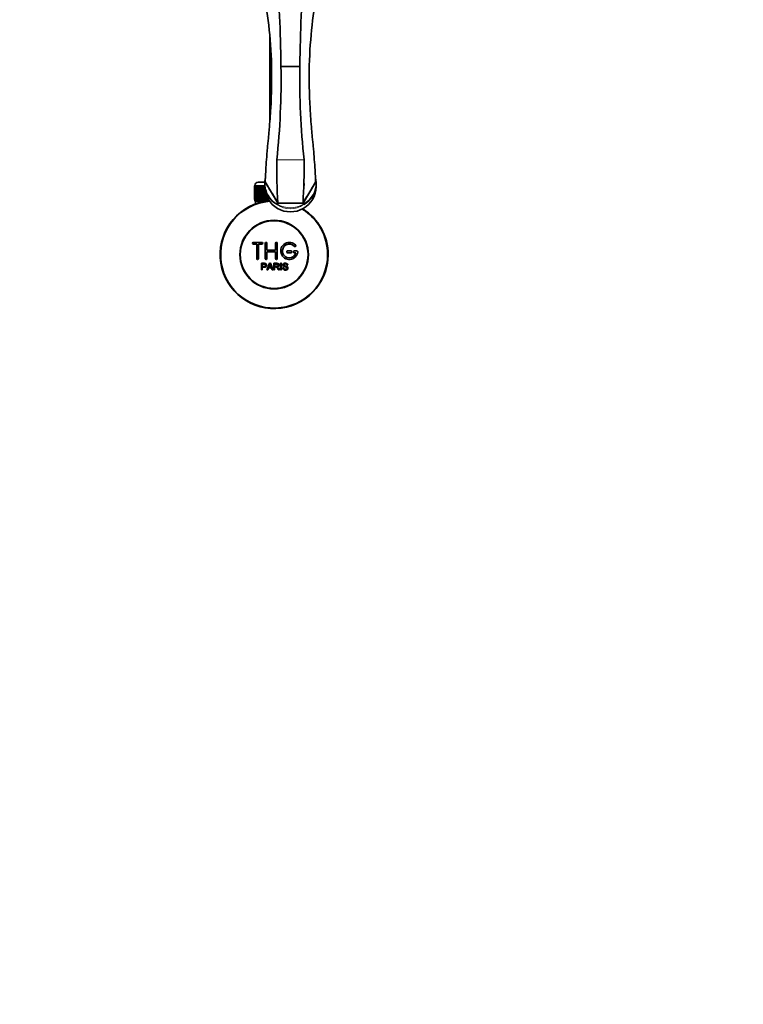
# Model space of a CAD drawing. Units: millimetres. Extents: x 0 to 1645, y 0 to 2137.
# Drawn here: x 754 to 1177, y 0 to 574 of the extents above; entities that cross this region are included whole.
import ezdxf
from ezdxf import colors
from ezdxf.entities.mleader import LeaderData, LeaderLine
from ezdxf.math import Vec2, Vec3

# ---------------------------------------------------------------- set-up
doc = ezdxf.new("R2010")
doc.units = ezdxf.units.MM
doc.layers.add('DV5_Défaut', color=7, linetype='Continuous')
doc.layers.add('Défaut', color=7, linetype='Continuous')

# ---------------------------------------------------------------- blocks, each defined once
blk = doc.blocks.new('_DOT')
at = {"color": 0}
blk.add_line((0, 0), (-1, 0), dxfattribs=at)
at = {"color": 0, "const_width": 0.333}
blk.add_lwpolyline([(-0.1665, 0, 1), (0.1665, 0, 1)], format="xyb", close=True, dxfattribs=at)
blk = doc.blocks.new('SE4')
at = {"layer": 'DV5_Défaut', "color": 7, "linetype": 'Continuous', "lineweight": 35}
for p, q in [((900.38, 564.43), (900.38, 514.65)), ((917.88, 546.92), (906.87, 546.93)), ((917.88, 546.93), (917.88, 546.92)), ((891.38, 469.36), (891.38, 477.16)), ((891.38, 477.16), (891.4, 477.16)), ((891.38, 477.16), (891.38, 477.16)), ((891.38, 477.16), (891.38, 469.36)), ((891.4, 477.16), (891.45, 477.16)), ((891.4, 477.16), (891.4, 469.36)), ((891.45, 469.36), (891.45, 477.16)), ((891.45, 477.16), (891.51, 477.16)), ((891.51, 477.16), (891.61, 477.16)), ((891.51, 477.16), (891.51, 469.36)), ((891.61, 469.36), (891.61, 477.16)), ((891.61, 477.16), (891.72, 477.16)), ((891.63, 477.36), (891.63, 477.16)), ((891.72, 477.16), (891.87, 477.16)), ((891.72, 477.16), (891.72, 469.36)), ((891.87, 469.36), (891.87, 477.16)), ((891.87, 477.16), (892.01, 477.16)), ((892.01, 477.16), (892.21, 477.16)), ((892.01, 477.16), (892.01, 469.36)), ((892.21, 469.36), (892.21, 477.16)), ((892.21, 477.16), (892.39, 477.16)), ((892.39, 477.16), (892.64, 477.16)), ((892.39, 477.16), (892.39, 469.36)), ((892.64, 469.36), (892.64, 477.16)), ((892.64, 477.16), (892.86, 477.16)), ((892.86, 477.16), (893.15, 477.16)), ((892.86, 477.16), (892.86, 469.36)), ((893.15, 469.36), (893.15, 477.16)), ((893.15, 477.16), (893.41, 477.16)), ((893.41, 477.16), (893.74, 477.16)), ((893.41, 477.16), (893.41, 469.36)), ((893.63, 479.36), (897.4, 479.36)), ((893.74, 469.36), (893.74, 477.16)), ((893.74, 477.16), (894.03, 477.16)), ((894.03, 477.16), (894.4, 477.16)), ((894.03, 477.16), (894.03, 469.36)), ((894.4, 469.36), (894.4, 477.16)), ((894.4, 477.16), (894.73, 477.16)), ((894.73, 477.16), (895.14, 477.16)), ((894.73, 477.16), (894.73, 469.36)), ((895.14, 469.36), (895.14, 477.16)), ((895.14, 477.16), (895.47, 477.16)), ((895.47, 477.16), (895.47, 469.36)), ((895.47, 477.16), (895.49, 477.16)), ((895.49, 477.16), (895.93, 477.16)), ((895.49, 477.16), (895.49, 469.36)), ((895.93, 469.36), (895.93, 477.16)), ((895.93, 477.16), (896.26, 477.16)), ((896.26, 477.16), (896.26, 469.36)), ((896.26, 477.16), (896.3, 477.16)), ((896.3, 477.16), (896.78, 477.16)), ((896.3, 477.16), (896.3, 469.36)), ((896.78, 469.36), (896.78, 477.16)), ((896.78, 477.16), (897.11, 477.16)), ((897.11, 477.16), (897.11, 469.36)), ((897.11, 477.16), (897.18, 477.16)), ((897.18, 477.16), (897.38, 477.16)), ((897.18, 477.16), (897.18, 469.36)), ((897.38, 478.9), (897.38, 476.77)), ((897.49, 479.15), (897.5, 479.16)), ((897.66, 479.54), (897.5, 479.16)), ((897.66, 479.54), (897.67, 479.56)), ((905.02, 467.22), (897.66, 479.54)), ((919.73, 467.22), (927.11, 479.57)), ((920.28, 479.44), (919.81, 479.44)), ((920.37, 478.55), (919.81, 478.55)), ((920.3, 477.59), (919.81, 477.59)), ((920.11, 476.66), (919.81, 476.66)), ((920.04, 480.55), (920.04, 480.48)), ((927.25, 479.3), (927.26, 479.29)), ((927.38, 476.77), (927.38, 478.91)), ((897.68, 469.36), (897.68, 473.84)), ((897.99, 472.6), (897.99, 469.36)), ((898.1, 472.27), (898.1, 469.36)), ((898.62, 469.36), (898.62, 470.92)), ((891.4, 469.36), (891.38, 469.36)), ((891.38, 469.36), (891.38, 469.36)), ((891.4, 469.36), (891.45, 469.36)), ((891.51, 469.36), (891.45, 469.36)), ((891.51, 469.36), (891.61, 469.36)), ((891.72, 469.36), (891.61, 469.36)), ((891.63, 469.36), (891.63, 468.36)), ((891.63, 468.36), (898.54, 468.36)), ((891.72, 469.36), (891.87, 469.36)), ((892.01, 469.36), (891.87, 469.36)), ((892.01, 469.36), (892.21, 469.36)), ((892.03, 468.36), (892.03, 466.73)), ((892.39, 469.36), (892.21, 469.36)), ((892.39, 469.36), (892.64, 469.36)), ((892.86, 469.36), (892.64, 469.36)), ((892.86, 469.36), (893.15, 469.36)), ((893.41, 469.36), (893.15, 469.36)), ((893.41, 469.36), (893.74, 469.36)), ((894.03, 469.36), (893.74, 469.36)), ((894.03, 469.36), (894.4, 469.36)), ((894.73, 469.36), (894.4, 469.36)), ((894.73, 469.36), (895.14, 469.36)), ((895.47, 469.36), (895.14, 469.36)), ((895.49, 469.36), (895.47, 469.36)), ((895.49, 469.36), (895.93, 469.36)), ((896.26, 469.36), (895.93, 469.36)), ((896.3, 469.36), (896.26, 469.36)), ((896.3, 469.36), (896.78, 469.36)), ((897.11, 469.36), (896.78, 469.36)), ((897.18, 469.36), (897.11, 469.36)), ((897.18, 469.36), (897.68, 469.36)), ((897.99, 469.36), (897.68, 469.36)), ((898.1, 469.36), (897.99, 469.36)), ((898.1, 469.36), (898.62, 469.36)), ((898.92, 469.36), (898.62, 469.36)), ((898.92, 470.27), (898.92, 469.36)), ((899.05, 469.36), (898.92, 469.36)), ((899.05, 470.02), (899.05, 469.36)), ((899.05, 469.36), (899.43, 469.36)), ((904.82, 466.65), (904.82, 466.66)), ((919.73, 467.22), (905.02, 467.22)), ((905.02, 467.22), (919.73, 467.22)), ((919.73, 467.22), (919.73, 467.22)), ((919.94, 466.66), (919.94, 466.66)), ((895.71, 444.28), (890.71, 444.28)), ((890.71, 443.28), (892.71, 443.28)), ((892.71, 443.28), (892.71, 434.78)), ((893.71, 434.78), (893.71, 443.28)), ((893.71, 443.28), (895.71, 443.28)), ((897.71, 434.78), (897.71, 443.78)), ((898.71, 443.78), (898.71, 439.78)), ((903.71, 439.78), (903.71, 443.78)), ((904.71, 443.78), (904.71, 434.78)), ((898.71, 439.78), (903.71, 439.78)), ((903.71, 438.78), (898.71, 438.78)), ((898.71, 438.78), (898.71, 434.78)), ((903.71, 434.78), (903.71, 438.78)), ((912.71, 439.28), (910.71, 439.28)), ((910.71, 438.28), (912.71, 438.28)), ((916.18, 439.28), (914.71, 439.28)), ((914.71, 438.28), (915.58, 438.28)), ((895.45, 428.21), (895.45, 432.08)), ((895.96, 431.63), (895.96, 430.24)), ((898.63, 428.21), (900.12, 432.08)), ((900.12, 432.08), (900.67, 432.08)), ((900.67, 432.08), (902.25, 428.21)), ((902.67, 428.21), (902.67, 432.08)), ((903.18, 431.65), (903.18, 430.37)), ((906.65, 428.21), (906.65, 432.08)), ((906.65, 432.08), (907.16, 432.08)), ((907.16, 432.08), (907.16, 428.21)), ((910.85, 430.99), (910.36, 430.95)), ((895.96, 428.21), (895.45, 428.21)), ((895.96, 429.79), (895.96, 428.21)), ((899.17, 428.21), (898.63, 428.21)), ((899.6, 429.38), (899.17, 428.21)), ((901.22, 429.38), (899.6, 429.38)), ((899.74, 429.8), (901.06, 429.8)), ((901.67, 428.21), (901.22, 429.38)), ((902.25, 428.21), (901.67, 428.21)), ((903.18, 428.21), (902.67, 428.21)), ((903.18, 429.93), (903.18, 428.21)), ((906.07, 428.21), (905.43, 428.21)), ((907.16, 428.21), (906.65, 428.21)), ((907.89, 429.46), (908.37, 429.5))]:
    blk.add_line(p, q, dxfattribs=at)
at = {"layer": 'DV5_Défaut', "color": 7, "linetype": 'Continuous', "lineweight": 18}
for p, q in [((904.43, 492.51), (920.32, 492.51)), ((897.38, 477.36), (891.63, 477.36)), ((893.56, 468.36), (893.56, 466.73))]:
    blk.add_line(p, q, dxfattribs=at)
at = {"layer": 'DV5_Défaut', "color": 7, "linetype": 'Continuous', "lineweight": 35}
for radius in [20, 19.75]:
    blk.add_circle((902.88, 437.16), radius, dxfattribs=at)
for centre, radius, start, end in [((467.6, 539.31), 439.33, 353.88486, 0.99363), ((1360.75, 539.47), 442.92, 179.03524, 186.08625), ((1273.57, 488.43), 369.16, 179.36592, 183.29345), ((551.86, 488.41), 368.48, 356.7027, 0.63743), ((893.63, 477.36), 2, 90, 180), ((910.2, 478.02), 12.86, 175.92004, 244.89365), ((913.76, 413.82), 65.35, 84.20742, 84.68605), ((913.76, 413.71), 65.35, 84.20276, 84.68715), ((913.76, 412.75), 65.35, 84.20742, 84.68605), ((913.74, 411.94), 65.38, 84.27555, 84.6701), ((913.73, 411.78), 65.38, 84.29546, 84.66548), ((913.73, 414.71), 65.38, 84.29546, 84.55416), ((914.47, 478.08), 12.94, 295.94931, 4.50544), ((927.5, 479.6), 0.393, 184.95821, 230.6807), ((902.88, 437.16), 31.5, 95.30591, 0), ((902.88, 437.16), 31.2, 94.9863, 0), ((905.68, 466.28), 0.945, 156.55396, 173.65851), ((882.59, 474.9), 23.71, 339.65151, 341.09155), ((928.6, 470.17), 9.34, 198.4258, 202.06606), ((919.02, 466.24), 1.01, 8.25444, 24.29111), ((902.88, 437.16), 31.2, 0, 58.33859), ((902.88, 437.16), 31.5, 0, 58.01294), ((890.71, 443.78), 0.5, 90, 270), ((895.71, 443.78), 0.5, 270, 90), ((898.21, 443.78), 0.5, 0, 180), ((904.21, 443.78), 0.5, 0, 180), ((911.71, 439.28), 5, 41.81031, 353.62063), ((911.71, 439.28), 4, 41.81031, 345.52249), ((915.06, 442.28), 0.5, 221.81031, 41.81031), ((910.71, 438.78), 0.5, 90, 270), ((912.71, 438.78), 0.5, 270, 90), ((914.71, 438.78), 0.5, 90, 270), ((916.18, 438.78), 0.5, 353.62063, 90), ((893.21, 434.78), 0.5, 180, 0), ((898.21, 434.78), 0.5, 180, 0), ((889.17, 434.45), 11.56, 336.27168, 346.08937), ((933.18, 442.55), 34.55, 198.34827, 201.65232), ((904.21, 434.78), 0.5, 180, 0)]:
    blk.add_arc(centre, radius, start, end, dxfattribs=at)
at = {"layer": 'DV5_Défaut', "color": 7, "linetype": 'Continuous', "lineweight": 18}
for centre, radius, start, end in [((913.38, 478.89), 13.88, 298.18506, 1.67424), ((912.37, 476.61), 12.76, 233.2879, 306.78098), ((912.37, 478.18), 13.78, 236.75913, 303.27431), ((914.47, 478.08), 12.94, 295.3608, 295.94931)]:
    blk.add_arc(centre, radius, start, end, dxfattribs=at)
at = {"layer": 'DV5_Défaut', "color": 7, "linetype": 'Continuous', "lineweight": 35}
for centre, major_axis, ratio, start_param, end_param in [((912.38, 476.77), (-15, 0), 0.97949, 0, 3.141593), ((912.38, 478.64), (8, 0), 0.978148, 6.095849, 6.283185)]:
    blk.add_ellipse(centre, major_axis=major_axis, ratio=ratio, start_param=start_param, end_param=end_param, dxfattribs=at)
for points, knots in [([(885.31, 623.59), (886.5, 622.54), (889, 618.86), (892.92, 608.1), (896.76, 592.01), (899.99, 571.43), (901.73, 547.71), (901.28, 526.73), (900.29, 513.16), (899.78, 507.49), (899.6, 505.43), (899.43, 503.9), (899.26, 502.35), (899.05, 500.22), (898.71, 496.39), (898.3, 490.9), (897.93, 485.09), (897.74, 481.47), (897.68, 480), (897.67, 479.56)], [0, 0, 0, 0, 0.124569, 0.251701, 0.378833, 0.505965, 0.633097, 0.760229, 0.823795, 0.839687, 0.847633, 0.855578, 0.863524, 0.87147, 0.887361, 0.919144, 0.950927, 0.98271, 1, 1, 1, 1]), ([(902.68, 622.46), (903.31, 616.48), (904.58, 602.51), (906.18, 576.71), (906.77, 557.15), (906.87, 547.09), (906.87, 546.93)], [0, 0, 0, 0, 0.327469, 0.661081, 0.994694, 1, 1, 1, 1]), ([(922.08, 622.46), (921.44, 616.48), (920.17, 602.51), (918.57, 576.71), (917.98, 557.14), (917.89, 547.08), (917.88, 546.92)], [0, 0, 0, 0, 0.327424, 0.660996, 0.994568, 1, 1, 1, 1]), ([(939.42, 623.58), (938.24, 622.52), (935.75, 618.84), (931.83, 608.1), (927.99, 592.01), (924.76, 571.43), (923.02, 547.71), (923.47, 526.73), (924.47, 513.16), (924.97, 507.49), (925.15, 505.43), (925.32, 503.9), (925.49, 502.35), (925.7, 500.22), (926.04, 496.39), (926.45, 490.9), (926.82, 485.09), (927.01, 481.47), (927.07, 480), (927.08, 479.56)], [0, 0, 0, 0, 0.124019, 0.251231, 0.378443, 0.505655, 0.632866, 0.760078, 0.823684, 0.839585, 0.847536, 0.855487, 0.863438, 0.871388, 0.88729, 0.919093, 0.950896, 0.982699, 1, 1, 1, 1]), ([(897.38, 478.94), (897.38, 479.21), (897.4, 479.69), (897.54, 480.67), (897.63, 481.15), (897.75, 481.64)], [0, 0, 0, 0, 0.552439, 0.552439, 1, 1, 1, 1]), ([(897.38, 478.94), (897.38, 478.97), (897.39, 479.01), (897.43, 479.08), (897.45, 479.11), (897.49, 479.15)], [0, 0, 0, 0, 0.5, 0.5, 1, 1, 1, 1]), ([(905.02, 467.22), (903.96, 469), (902.89, 470.79), (901.83, 472.58), (901.13, 473.74), (900.44, 474.9), (899.75, 476.07), (899.06, 477.23), (898.36, 478.4), (897.67, 479.56)], [0, 0, 0, 0, 0.434051, 0.434051, 0.434051, 0.717026, 0.717026, 0.717026, 1, 1, 1, 1]), ([(927.08, 479.56), (926.12, 477.94), (925.15, 476.32), (924.19, 474.7), (923.45, 473.46), (922.7, 472.21), (921.96, 470.96), (921.22, 469.71), (920.47, 468.47), (919.73, 467.22)], [0, 0, 0, 0, 0.393577, 0.393577, 0.393577, 0.696789, 0.696789, 0.696789, 1, 1, 1, 1]), ([(927.01, 481.63), (927.12, 481.2), (927.21, 480.77), (927.34, 479.86), (927.37, 479.38), (927.37, 479.1)], [0, 0, 0, 0, 0.422131, 0.422131, 1, 1, 1, 1]), ([(927.26, 479.29), (927.3, 479.26), (927.32, 479.23), (927.36, 479.16), (927.37, 479.13), (927.37, 479.1)], [0, 0, 0, 0, 0.5, 0.5, 1, 1, 1, 1]), ([(895.45, 432.08), (896.01, 432.08), (896.57, 432.1), (897.42, 432.07), (897.71, 432.03), (898.18, 431.73), (898.33, 431.47), (898.43, 430.91), (898.39, 430.62), (898.13, 430.13), (897.9, 429.94), (897.36, 429.79), (897.08, 429.79), (896.52, 429.79), (896.24, 429.79), (895.96, 429.79)], [0, 0, 0, 0, 0.25, 0.25, 0.375, 0.375, 0.5, 0.5, 0.625, 0.625, 0.75, 0.75, 0.875, 0.875, 1, 1, 1, 1]), ([(895.96, 430.24), (896.32, 430.24), (896.68, 430.23), (897.04, 430.24), (897.17, 430.25), (897.3, 430.26), (897.43, 430.3), (897.49, 430.32), (897.56, 430.35), (897.62, 430.39), (897.68, 430.43), (897.73, 430.48), (897.77, 430.54), (897.8, 430.59), (897.83, 430.65), (897.84, 430.71), (897.87, 430.8), (897.88, 430.89), (897.88, 430.98), (897.87, 431.06), (897.86, 431.15), (897.83, 431.22), (897.8, 431.3), (897.75, 431.37), (897.7, 431.43), (897.65, 431.48), (897.59, 431.53), (897.52, 431.56), (897.47, 431.58), (897.4, 431.6), (897.34, 431.61), (897.07, 431.64), (896.79, 431.63), (896.51, 431.63), (896.33, 431.63), (896.15, 431.63), (895.96, 431.63)], [0, 0, 0, 0, 0.231765, 0.231765, 0.231765, 0.316277, 0.316277, 0.316277, 0.361783, 0.361783, 0.361783, 0.408006, 0.408006, 0.408006, 0.448771, 0.448771, 0.448771, 0.50874, 0.50874, 0.50874, 0.561715, 0.561715, 0.561715, 0.615279, 0.615279, 0.615279, 0.661556, 0.661556, 0.661556, 0.702535, 0.702535, 0.702535, 0.881689, 0.881689, 0.881689, 1, 1, 1, 1]), ([(902.67, 432.08), (903.28, 432.08), (903.9, 432.1), (904.52, 432.08), (904.67, 432.07), (904.83, 432.06), (904.98, 432.03), (905.09, 432.01), (905.19, 431.97), (905.28, 431.92), (905.38, 431.87), (905.46, 431.79), (905.53, 431.71), (905.6, 431.61), (905.66, 431.5), (905.7, 431.39), (905.74, 431.27), (905.76, 431.15), (905.76, 431.03), (905.76, 430.9), (905.74, 430.78), (905.7, 430.66), (905.66, 430.55), (905.59, 430.44), (905.51, 430.35), (905.44, 430.27), (905.35, 430.2), (905.26, 430.15), (905.12, 430.08), (904.97, 430.03), (904.82, 430), (904.77, 429.99), (904.72, 429.98), (904.67, 429.97)], [0, 0, 0, 0, 0.342367, 0.342367, 0.342367, 0.429636, 0.429636, 0.429636, 0.489631, 0.489631, 0.489631, 0.550431, 0.550431, 0.550431, 0.618335, 0.618335, 0.618335, 0.686568, 0.686568, 0.686568, 0.757145, 0.757145, 0.757145, 0.82455, 0.82455, 0.82455, 0.884309, 0.884309, 0.884309, 0.97195, 0.97195, 0.97195, 1, 1, 1, 1]), ([(903.18, 430.37), (903.59, 430.37), (903.99, 430.36), (904.4, 430.38), (904.52, 430.38), (904.64, 430.39), (904.75, 430.42), (904.82, 430.44), (904.89, 430.47), (904.96, 430.51), (905.01, 430.54), (905.06, 430.58), (905.1, 430.63), (905.14, 430.68), (905.17, 430.73), (905.19, 430.79), (905.21, 430.85), (905.23, 430.92), (905.23, 430.99), (905.24, 431.06), (905.23, 431.13), (905.21, 431.2), (905.19, 431.27), (905.16, 431.34), (905.11, 431.39), (905.07, 431.44), (905.03, 431.49), (904.97, 431.52), (904.92, 431.56), (904.86, 431.58), (904.79, 431.6), (904.67, 431.64), (904.54, 431.65), (904.41, 431.65), (904, 431.65), (903.59, 431.65), (903.18, 431.65)], [0, 0, 0, 0, 0.254173, 0.254173, 0.254173, 0.326818, 0.326818, 0.326818, 0.373831, 0.373831, 0.373831, 0.41241, 0.41241, 0.41241, 0.45084, 0.45084, 0.45084, 0.494322, 0.494322, 0.494322, 0.538141, 0.538141, 0.538141, 0.5837, 0.5837, 0.5837, 0.62279, 0.62279, 0.62279, 0.663667, 0.663667, 0.663667, 0.744083, 0.744083, 0.744083, 1, 1, 1, 1]), ([(910.36, 430.95), (910.33, 431.17), (910.25, 431.38), (909.91, 431.65), (909.69, 431.69), (909.26, 431.7), (909.04, 431.69), (908.65, 431.49), (908.51, 431.28), (908.54, 430.96), (908.59, 430.86), (908.74, 430.71), (908.85, 430.67), (909.15, 430.56), (909.36, 430.52), (909.99, 430.37), (910.44, 430.27), (911.01, 429.64), (911.03, 429.13), (910.59, 428.39), (910.15, 428.19), (909.3, 428.12), (908.85, 428.17), (908.13, 428.61), (907.9, 429.03), (907.89, 429.46)], [0, 0, 0, 0, 0.0625, 0.0625, 0.125, 0.125, 0.1875, 0.1875, 0.25, 0.25, 0.28125, 0.28125, 0.3125, 0.3125, 0.375, 0.375, 0.5, 0.5, 0.625, 0.625, 0.75, 0.75, 0.875, 0.875, 1, 1, 1, 1]), ([(908.37, 429.5), (908.4, 429.29), (908.46, 429.07), (908.76, 428.77), (908.97, 428.68), (909.38, 428.59), (909.6, 428.59), (910.02, 428.67), (910.24, 428.76), (910.49, 429.11), (910.51, 429.36), (910.28, 429.72), (910.06, 429.8), (909.44, 429.98), (909.01, 430.03), (908.43, 430.31), (908.25, 430.45), (908.04, 430.82), (908.01, 431.05), (908.09, 431.47), (908.2, 431.67), (908.52, 431.96), (908.72, 432.04), (909.34, 432.2), (909.79, 432.17), (910.57, 431.82), (910.83, 431.42), (910.85, 430.99)], [0, 0, 0, 0, 0.0625, 0.0625, 0.125, 0.125, 0.1875, 0.1875, 0.25, 0.25, 0.3125, 0.3125, 0.375, 0.375, 0.5, 0.5, 0.5625, 0.5625, 0.625, 0.625, 0.6875, 0.6875, 0.75, 0.75, 0.875, 0.875, 1, 1, 1, 1]), ([(905.43, 428.21), (905.29, 428.43), (905.15, 428.65), (904.88, 429.08), (904.74, 429.3), (904.54, 429.56), (904.5, 429.61), (904.41, 429.71), (904.37, 429.75), (904.21, 429.87), (904.09, 429.92), (903.89, 429.93), (903.83, 429.93), (903.7, 429.93), (903.5, 429.93), (903.31, 429.93), (903.18, 429.93)], [0, 0, 0, 0, 0.25, 0.25, 0.5, 0.5, 0.5625, 0.5625, 0.625, 0.625, 0.75, 0.75, 0.8125, 0.8125, 0.875, 1, 1, 1, 1]), ([(904.67, 429.97), (904.76, 429.93), (904.84, 429.89), (904.99, 429.77), (905.06, 429.71), (905.25, 429.49), (905.36, 429.33), (905.67, 428.85), (905.87, 428.53), (906.07, 428.21)], [0, 0, 0, 0, 0.125, 0.125, 0.25, 0.25, 0.5, 0.5, 1, 1, 1, 1])]:
    blk.add_open_spline(points, degree=3, knots=knots, dxfattribs=at)
at = {"layer": 'DV5_Défaut', "color": 7, "linetype": 'Continuous', "lineweight": 18}
for points, knots in [([(897.68, 480.5), (897.67, 480.44), (897.66, 480.38), (897.55, 479.78), (897.5, 479.3), (897.49, 479.15)], [0, 0, 0, 0, 0.098692, 0.098692, 1, 1, 1, 1]), ([(897.5, 479.16), (897.51, 478.64), (897.55, 477.98), (897.73, 476.64), (897.86, 475.95), (898.38, 473.96), (898.91, 472.69), (900.25, 470.39), (901.08, 469.33), (902.48, 468.01), (902.97, 467.62), (903.95, 466.99), (904.44, 466.75), (904.82, 466.65)], [0, 0, 0, 0, 0.125, 0.125, 0.25, 0.25, 0.5, 0.5, 0.75, 0.75, 0.875, 0.875, 1, 1, 1, 1]), ([(927.26, 479.29), (927.24, 479.46), (927.2, 479.94), (927.08, 480.57), (927.06, 480.66), (927.04, 480.75)], [0, 0, 0, 0, 0.860276, 0.860276, 1, 1, 1, 1])]:
    blk.add_open_spline(points, degree=3, knots=knots, dxfattribs=at)

msp = doc.modelspace()

# ---------------------------------------------------------------- block references
at = {"layer": 'Défaut'}
msp.add_blockref('SE4', (0, 0), dxfattribs=at)

# ---------------------------------------------------------------- leaders
at = {"layer": 'Défaut', "color": 7, "linetype": 'Continuous', "lineweight": 18}
ml = msp.add_multileader_mtext('Standard', dxfattribs=at)
ml.set_content('{\\pxsm0.9;\\fSolid Edge ISO|b1||i0||c0|p34;\\W1.;12/12/2016\\P}', color=256)
ml.set_leader_properties()
ml.set_arrow_properties(name='DOT')
ml.build(insert=Vec2(0, 0))
ml.multileader.update_dxf_attribs({"leader_type": 0, "dogleg_length": 0, "arrow_head_size": 12})
ctx = ml.context
ctx.base_point, ctx.char_height, ctx.arrow_head_size, ctx.landing_gap_size = Vec3(1246.86, 2129.43), 12, 12, 4.2
notes = []
notes.append((ctx, [(0, (0, 0, 0), (0, 0), (1, 0), 1, [])]))
ctx.mtext.insert = Vec3(1248.86, 2135.55)
for ctx, leaders in notes:
    for number, flags, end, landing, length, lines in leaders:
        leader = LeaderData()
        leader.index, (leader.has_last_leader_line, leader.has_dogleg_vector, leader.attachment_direction) = number, flags
        leader.last_leader_point, leader.dogleg_vector, leader.dogleg_length = Vec3(end), Vec3(landing), length
        for number, points, colour, breaks in lines:
            line = LeaderLine()
            line.index, line.vertices, line.color, line.breaks = number, Vec3.list(points), colors.encode_raw_color(colour), breaks
            leader.lines.append(line)
        ctx.leaders.append(leader)

doc.saveas('drawing.dxf')
